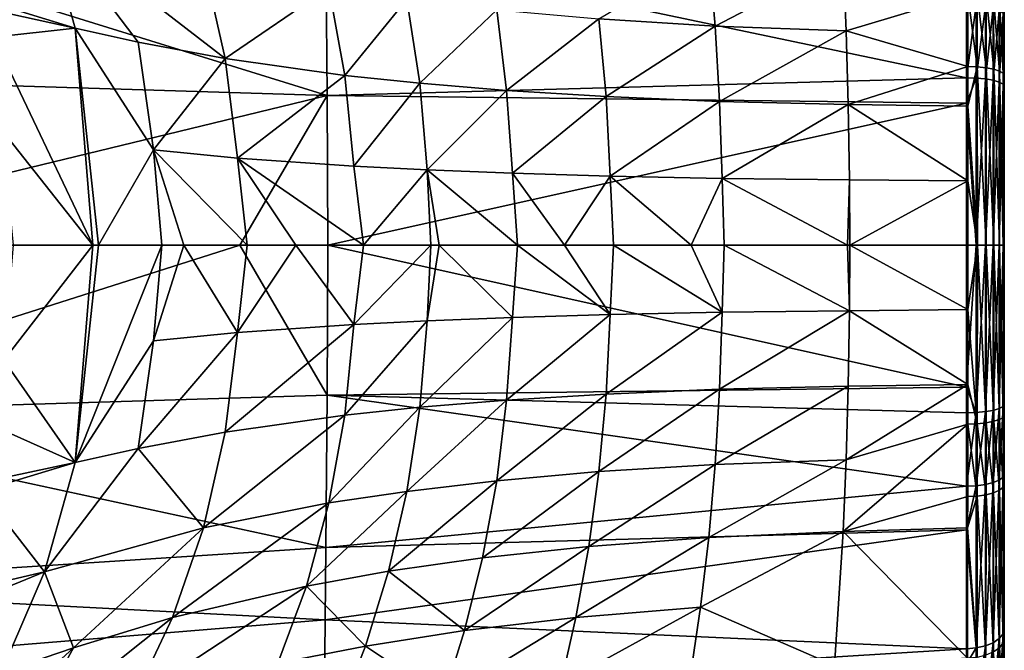
# Model space of a CAD drawing. Extents: x -59 to 289, y -21 to 21.
# Drawn here: x -13 to 0, y -5 to 3 of the extents above; entities that cross this region are included whole.
import ezdxf

# ---------------------------------------------------------------- set-up
doc = ezdxf.new("R2010")
doc.units = 0
doc.header["$MEASUREMENT"] = 0
doc.layers.get('0').update_dxf_attribs({"linetype": 'CONTINUOUS'})

msp = doc.modelspace()

# ---------------------------------------------------------------- linework, layer by layer
for points in [[(-17.018, 2.221, 11.066), (-8.894, 1.97, 10.176), (-17.035, 4.498, 10.566)], [(-17.035, 4.498, 10.566), (-8.894, 1.97, 10.176), (-8.91, 3.971, 9.635)], [(-12.607, 4.291, -25.45), (-12.205, 2.854, -25.853), (-13.422, 3.231, -33.635)], [(-10.234, 2.456, -18.304), (-11.375, 2.672, -21.999), (-12.607, 4.291, -25.45)], [(-11.375, 2.672, -21.999), (-12.205, 2.854, -25.853), (-12.607, 4.291, -25.45)], [(-12.607, 4.291, -25.45), (-10.519, 3.716, -17.952), (-10.234, 2.456, -18.304)], [(-0.497, 3.166, 9.487), (-8.91, 3.971, 9.635), (-0.498, 2.202, 9.755)], [(-0.498, 2.202, 9.755), (-8.91, 3.971, 9.635), (-8.894, 1.97, 10.176)], [(-5.324, 2.976, -11.04), (-3.883, 3.841, -9.936), (-3.798, 2.883, -10.276)], [(-3.798, 2.883, -10.276), (-3.883, 3.841, -9.936), (-2.118, 3.763, -9.459)], [(-3.798, 2.883, -10.276), (-2.118, 3.763, -9.459), (-2.078, 2.821, -9.787)], [(-2.078, 2.821, -9.787), (-2.118, 3.763, -9.459), (-0.481, 3.304, -9.448)], [(-10.234, 2.456, -18.304), (-10.519, 3.716, -17.952), (-8.871, 3.388, -14.686)], [(0, 3.655, 8.823), (0, 3.008, 9.013), (0, 2.472, 9.225)], [(0, 2.472, -9.225), (0, 2.688, -9.122), (0, 3.655, -8.823)], [(0, 2.688, -9.122), (0, 3.139, -8.976), (0, 3.655, -8.823)], [(-10.234, 2.456, -18.304), (-8.871, 3.388, -14.686), (-8.661, 2.234, -14.997)], [(-8.661, 2.234, -14.997), (-8.871, 3.388, -14.686), (-7.846, 3.235, -13.274)], [(-8.661, 2.234, -14.997), (-7.846, 3.235, -13.274), (-7.676, 2.13, -13.565)], [(-7.676, 2.13, -13.565), (-7.846, 3.235, -13.274), (-6.668, 3.095, -12.049)], [(-2.078, 2.821, -9.787), (-0.481, 3.304, -9.448), (-0.48, 2.35, -9.729)], [(-0.48, 2.35, -9.729), (-0.481, 3.304, -9.448), (-0.355, 2.345, -9.709)], [(-0.355, 2.345, -9.709), (-0.481, 3.304, -9.448), (-0.355, 3.297, -9.428)], [(-0.355, 2.345, -9.709), (-0.355, 3.297, -9.428), (-0.239, 2.333, -9.658)], [(-0.239, 2.333, -9.658), (-0.355, 3.297, -9.428), (-0.239, 3.28, -9.379)], [(-0.239, 2.333, -9.658), (-0.239, 3.28, -9.379), (-0.139, 2.314, -9.581)], [(-0.139, 2.314, -9.581), (-0.239, 3.28, -9.379), (-0.14, 3.254, -9.304)], [(-0.139, 2.314, -9.581), (-0.14, 3.254, -9.304), (-0.064, 2.29, -9.481)], [(-0.064, 2.29, -9.481), (-0.14, 3.254, -9.304), (-0.064, 3.22, -9.207)], [(-12.205, 2.854, -25.853), (-13.388, 3.114, -33.665), (-13.422, 3.231, -33.635)], [(-12.205, 2.854, -25.853), (-13.276, 2.735, -33.762), (-13.388, 3.114, -33.665)], [(-0.369, 3.161, 9.47), (-0.497, 3.166, 9.487), (-0.498, 2.202, 9.755)], [(-0.498, 2.202, 9.755), (-0.369, 2.198, 9.738), (-0.369, 3.161, 9.47)], [(-0.369, 2.198, 9.738), (-0.249, 3.145, 9.423), (-0.369, 3.161, 9.47)], [(-0.369, 2.198, 9.738), (-0.249, 2.187, 9.689), (-0.249, 3.145, 9.423)], [(-0.146, 3.12, 9.347), (-0.249, 3.145, 9.423), (-0.249, 2.187, 9.689)], [(-0.146, 3.12, 9.347), (-0.249, 2.187, 9.689), (-0.146, 2.17, 9.612)], [(-0.146, 2.17, 9.612), (-0.067, 3.087, 9.249), (-0.146, 3.12, 9.347)], [(-0.064, 2.29, -9.481), (-0.064, 3.22, -9.207), (-0.016, 2.262, -9.366)], [(-0.016, 2.262, -9.366), (-0.064, 3.22, -9.207), (-0.016, 3.181, -9.096)], [(-0.016, 2.262, -9.366), (-0.016, 3.181, -9.096), (0, 3.139, -8.976)], [(0, 2.688, -9.122), (-0.016, 2.262, -9.366), (0, 3.139, -8.976)], [(-7.676, 2.13, -13.565), (-6.668, 3.095, -12.049), (-6.537, 2.035, -12.321)], [(-6.537, 2.035, -12.321), (-6.668, 3.095, -12.049), (-5.324, 2.976, -11.04)], [(-6.537, 2.035, -12.321), (-5.324, 2.976, -11.04), (-5.229, 1.955, -11.296)], [(-5.229, 1.955, -11.296), (-5.324, 2.976, -11.04), (-3.798, 2.883, -10.276)], [(-0.146, 2.17, 9.612), (-0.067, 2.147, 9.511), (-0.067, 3.087, 9.249)], [(-0.017, 3.049, 9.135), (-0.067, 3.087, 9.249), (-0.067, 2.147, 9.511)], [(-0.017, 3.049, 9.135), (-0.067, 2.147, 9.511), (-0.017, 2.12, 9.393)], [(-0.017, 2.12, 9.393), (0, 3.008, 9.013), (-0.017, 3.049, 9.135)], [(-0.017, 2.12, 9.393), (0, 2.092, 9.268), (0, 3.008, 9.013)], [(0, 2.472, 9.225), (0, 3.008, 9.013), (0, 2.092, 9.268)], [(-11.973, 0, -26.497), (-13.276, 2.735, -33.762), (-12.205, 2.854, -25.853)], [(-11.973, 0, -26.497), (-12.205, 2.854, -25.853), (-11.899, 0, -26.153)], [(-11.899, 0, -26.153), (-12.205, 2.854, -25.853), (-11.176, 1.254, -22.22)], [(-11.375, 2.672, -21.999), (-11.176, 1.254, -22.22), (-12.205, 2.854, -25.853)], [(-5.229, 1.955, -11.296), (-3.798, 2.883, -10.276), (-3.739, 1.892, -10.518)], [(-3.739, 1.892, -10.518), (-3.798, 2.883, -10.276), (-2.078, 2.821, -9.787)], [(-11.973, 0, -26.497), (-13.159, 1.506, -33.863), (-13.276, 2.735, -33.762)], [(-3.739, 1.892, -10.518), (-2.078, 2.821, -9.787), (-2.049, 1.851, -10.02)], [(-2.049, 1.851, -10.02), (-2.078, 2.821, -9.787), (-0.48, 2.35, -9.729)], [(-10.234, 2.456, -18.304), (-11.176, 1.254, -22.22), (-11.375, 2.672, -21.999)], [(0, 2.688, -9.122), (0, 2.233, -9.244), (-0.016, 2.262, -9.366)], [(0, 2.472, -9.225), (0, 2.233, -9.244), (0, 2.688, -9.122)], [(0, 2.472, 9.225), (0, 2.092, 9.268), (0, 0, 9.55)], [(0, 0, -9.55), (0, 0, -9.511), (0, 2.472, -9.225)], [(0, 0, -9.511), (0, 2.233, -9.244), (0, 2.472, -9.225)], [(-10.234, 2.456, -18.304), (-10.072, 1.147, -18.506), (-11.176, 1.254, -22.22)], [(-8.661, 2.234, -14.997), (-10.072, 1.147, -18.506), (-10.234, 2.456, -18.304)], [(-2.049, 1.851, -10.02), (-0.48, 2.35, -9.729), (-0.48, 1.83, -9.792)], [(-0.48, 1.83, -9.792), (-0.48, 2.35, -9.729), (-0.355, 2.345, -9.709)], [(-0.354, 0, -9.989), (-0.48, 1.83, -9.792), (-0.355, 2.345, -9.709)], [(-0.354, 0, -9.989), (-0.355, 2.345, -9.709), (-0.238, 0, -9.937)], [(-0.238, 0, -9.937), (-0.355, 2.345, -9.709), (-0.239, 2.333, -9.658)], [(-0.238, 0, -9.937), (-0.239, 2.333, -9.658), (-0.139, 0, -9.857)], [(-0.139, 0, -9.857), (-0.239, 2.333, -9.658), (-0.139, 2.314, -9.581)], [(-17.018, 2.221, 11.066), (-17.001, 0, 11.304), (-8.894, 1.97, 10.176)], [(-8.661, 2.234, -14.997), (-8.543, 1.041, -15.177), (-10.072, 1.147, -18.506)], [(-0.498, 2.202, 9.755), (-8.894, 1.97, 10.176), (-0.498, 1.867, 9.793)], [(-7.676, 2.13, -13.565), (-8.543, 1.041, -15.177), (-8.661, 2.234, -14.997)], [(-0.498, 1.867, 9.793), (-0.369, 2.198, 9.738), (-0.498, 2.202, 9.755)], [(-0.139, 0, -9.857), (-0.139, 2.314, -9.581), (-0.064, 0, -9.755)], [(-0.064, 0, -9.755), (-0.139, 2.314, -9.581), (-0.064, 2.29, -9.481)], [(-0.064, 0, -9.755), (-0.064, 2.29, -9.481), (-0.016, 0, -9.637)], [(-0.016, 0, -9.637), (-0.064, 2.29, -9.481), (-0.016, 2.262, -9.366)], [(-0.016, 0, -9.637), (-0.016, 2.262, -9.366), (0, 0, -9.511)], [(0, 0, -9.511), (-0.016, 2.262, -9.366), (0, 2.233, -9.244)], [(-7.676, 2.13, -13.565), (-7.579, 0.991, -13.734), (-8.543, 1.041, -15.177)], [(-6.537, 2.035, -12.321), (-7.579, 0.991, -13.734), (-7.676, 2.13, -13.565)], [(-0.498, 1.867, 9.793), (-0.369, 0, 9.984), (-0.369, 2.198, 9.738)], [(-0.369, 0, 9.984), (-0.249, 2.187, 9.689), (-0.369, 2.198, 9.738)], [(-0.369, 0, 9.984), (-0.249, 0, 9.933), (-0.249, 2.187, 9.689)], [(-0.146, 2.17, 9.612), (-0.249, 2.187, 9.689), (-0.249, 0, 9.933)], [(-0.146, 2.17, 9.612), (-0.249, 0, 9.933), (-0.146, 0, 9.854)], [(-0.146, 0, 9.854), (-0.067, 2.147, 9.511), (-0.146, 2.17, 9.612)], [(-0.146, 0, 9.854), (-0.067, 0, 9.75), (-0.067, 2.147, 9.511)], [(-0.017, 2.12, 9.393), (-0.067, 2.147, 9.511), (-0.067, 0, 9.75)], [(-0.017, 2.12, 9.393), (-0.067, 0, 9.75), (-0.017, 0, 9.63)], [(-0.017, 0, 9.63), (0, 2.092, 9.268), (-0.017, 2.12, 9.393)], [(-0.017, 0, 9.63), (0, 0, 9.501), (0, 2.092, 9.268)], [(0, 0, 9.55), (0, 2.092, 9.268), (0, 0, 9.501)], [(-10.042, 0, 10.438), (-8.894, 1.97, 10.176), (-17.001, 0, 11.304)], [(-8.887, 0, 10.385), (-8.894, 1.97, 10.176), (-10.042, 0, 10.438)], [(-8.887, 0, 10.385), (-0.498, 1.867, 9.793), (-8.894, 1.97, 10.176)], [(-6.537, 2.035, -12.321), (-6.462, 0.947, -12.479), (-7.579, 0.991, -13.734)], [(-5.229, 1.955, -11.296), (-6.462, 0.947, -12.479), (-6.537, 2.035, -12.321)], [(-5.229, 1.955, -11.296), (-5.176, 0.909, -11.444), (-6.462, 0.947, -12.479)], [(-3.739, 1.892, -10.518), (-5.176, 0.909, -11.444), (-5.229, 1.955, -11.296)], [(-0.498, 0, 10.001), (-0.498, 1.867, 9.793), (-8.887, 0, 10.385)], [(-3.739, 1.892, -10.518), (-3.705, 0.88, -10.659), (-5.176, 0.909, -11.444)], [(-2.049, 1.851, -10.02), (-3.705, 0.88, -10.659), (-3.739, 1.892, -10.518)], [(-2.049, 1.851, -10.02), (-2.033, 0.861, -10.156), (-3.705, 0.88, -10.659)], [(-2.049, 1.851, -10.02), (-0.48, 1.83, -9.792), (-0.479, 0.846, -9.909)], [(-0.479, 0.846, -9.909), (-2.033, 0.861, -10.156), (-2.049, 1.851, -10.02)], [(-0.498, 0, 10.001), (-0.369, 0, 9.984), (-0.498, 1.867, 9.793)], [(-0.479, 0.846, -9.909), (-0.48, 1.83, -9.792), (-0.354, 0, -9.989)], [(-13.015, 0, -33.987), (-13.159, 1.506, -33.863), (-11.973, 0, -26.497)], [(-11.899, 0, -26.153), (-11.176, 1.254, -22.22), (-11.067, 0, -22.295)], [(-10.072, 1.147, -18.506), (-9.946, 0, -18.593), (-11.176, 1.254, -22.22)], [(-11.176, 1.254, -22.22), (-9.946, 0, -18.593), (-10.776, 0, -20.944)], [(-11.176, 1.254, -22.22), (-10.776, 0, -20.944), (-11.067, 0, -22.295)], [(-8.417, 0, -15.283), (-9.305, 0, -16.776), (-10.072, 1.147, -18.506)], [(-10.072, 1.147, -18.506), (-9.305, 0, -16.776), (-9.946, 0, -18.593)], [(-10.072, 1.147, -18.506), (-8.543, 1.041, -15.177), (-8.417, 0, -15.283)], [(-8.417, 0, -15.283), (-8.543, 1.041, -15.177), (-7.579, 0.991, -13.734)], [(-8.417, 0, -15.283), (-7.579, 0.991, -13.734), (-7.531, 0, -13.794)], [(-7.531, 0, -13.794), (-7.579, 0.991, -13.734), (-7.422, 0, -13.612)], [(-7.422, 0, -13.612), (-7.579, 0.991, -13.734), (-6.396, 0, -12.567)], [(-6.396, 0, -12.567), (-7.579, 0.991, -13.734), (-6.462, 0.947, -12.479)], [(-6.396, 0, -12.567), (-6.462, 0.947, -12.479), (-5.778, 0, -11.938)], [(-5.778, 0, -11.938), (-6.462, 0.947, -12.479), (-5.176, 0.909, -11.444)], [(-5.778, 0, -11.938), (-5.176, 0.909, -11.444), (-5.133, 0, -11.53)], [(-5.133, 0, -11.53), (-5.176, 0.909, -11.444), (-4.112, 0, -10.885)], [(-4.112, 0, -10.885), (-5.176, 0.909, -11.444), (-3.705, 0.88, -10.659)], [(-4.112, 0, -10.885), (-3.705, 0.88, -10.659), (-3.681, 0, -10.741)], [(-3.681, 0, -10.741), (-3.705, 0.88, -10.659), (-2.058, 0, -10.199)], [(-2.058, 0, -10.199), (-3.705, 0.88, -10.659), (-2.033, 0.861, -10.156)], [(-2.058, 0, -10.199), (-2.033, 0.861, -10.156), (-2.028, 0, -10.195)], [(-0.479, 0.846, -9.909), (-2.028, 0, -10.195), (-2.033, 0.861, -10.156)], [(-0.479, 0, -10.01), (-2.028, 0, -10.195), (-0.479, 0.846, -9.909)], [(-0.354, 0, -9.989), (-0.479, 0, -10.01), (-0.479, 0.846, -9.909)], [(-13.015, 0, -33.987), (-11.973, 0, -26.497), (-13.141, -1.509, -33.878)], [(-13.141, -1.509, -33.878), (-11.973, 0, -26.497), (-12.205, -2.854, -25.853)], [(-11.067, 0, -22.295), (-11.176, -1.254, -22.22), (-12.205, -2.854, -25.853)], [(-11.067, 0, -22.295), (-12.205, -2.854, -25.853), (-11.899, 0, -26.153)], [(-11.899, 0, -26.153), (-12.205, -2.854, -25.853), (-11.973, 0, -26.497)], [(-10.776, 0, -20.944), (-11.176, -1.254, -22.22), (-11.067, 0, -22.295)], [(-10.072, -1.147, -18.506), (-11.176, -1.254, -22.22), (-10.776, 0, -20.944)], [(-10.072, -1.147, -18.506), (-10.776, 0, -20.944), (-9.946, 0, -18.593)], [(-9.946, 0, -18.593), (-9.305, 0, -16.776), (-10.072, -1.147, -18.506)], [(-10.072, -1.147, -18.506), (-9.305, 0, -16.776), (-8.543, -1.041, -15.177)], [(-9.305, 0, -16.776), (-8.417, 0, -15.283), (-8.543, -1.041, -15.177)], [(-8.417, 0, -15.283), (-7.531, 0, -13.794), (-8.543, -1.041, -15.177)], [(-8.543, -1.041, -15.177), (-7.531, 0, -13.794), (-7.579, -0.991, -13.734)], [(-7.531, 0, -13.794), (-7.422, 0, -13.612), (-7.579, -0.991, -13.734)], [(-7.579, -0.991, -13.734), (-7.422, 0, -13.612), (-6.462, -0.947, -12.479)], [(-7.422, 0, -13.612), (-6.396, 0, -12.567), (-6.462, -0.947, -12.479)], [(-6.462, -0.947, -12.479), (-6.396, 0, -12.567), (-5.176, -0.909, -11.444)], [(-6.396, 0, -12.567), (-5.778, 0, -11.938), (-5.176, -0.909, -11.444)], [(-5.778, 0, -11.938), (-5.133, 0, -11.53), (-5.176, -0.909, -11.444)], [(-5.176, -0.909, -11.444), (-5.133, 0, -11.53), (-3.705, -0.88, -10.659)], [(-5.133, 0, -11.53), (-4.112, 0, -10.885), (-3.705, -0.88, -10.659)], [(-4.112, 0, -10.885), (-3.681, 0, -10.741), (-3.705, -0.88, -10.659)], [(-3.705, -0.88, -10.659), (-3.681, 0, -10.741), (-2.033, -0.861, -10.156)], [(-2.058, 0, -10.199), (-2.033, -0.861, -10.156), (-3.681, 0, -10.741)], [(-0.016, 0, -9.637), (-0.016, -2.262, -9.366), (-0.064, 0, -9.755)], [(0, 0, -9.511), (0, -2.233, -9.244), (-0.016, 0, -9.637)], [(-0.016, 0, -9.637), (0, -2.233, -9.244), (-0.016, -2.262, -9.366)], [(0, 0, -9.55), (0, -2.233, -9.244), (0, 0, -9.511)], [(-10.042, 0, 10.438), (-17.001, 0, 11.304), (-17.018, -2.221, 11.066)], [(-8.894, -1.97, 10.176), (-10.042, 0, 10.438), (-17.018, -2.221, 11.066)], [(-8.887, 0, 10.385), (-10.042, 0, 10.438), (-8.894, -1.97, 10.176)], [(-8.894, -1.97, 10.176), (-0.498, -1.867, 9.793), (-8.887, 0, 10.385)], [(-8.887, 0, 10.385), (-0.498, -1.867, 9.793), (-0.498, 0, 10.001)], [(-2.028, 0, -10.195), (-2.033, -0.861, -10.156), (-2.058, 0, -10.199)], [(-2.028, 0, -10.195), (-0.479, -0.846, -9.909), (-2.033, -0.861, -10.156)], [(-0.479, 0, -10.01), (-0.479, -0.846, -9.909), (-2.028, 0, -10.195)], [(-0.498, 0, 10.001), (-0.498, -1.867, 9.793), (-0.369, 0, 9.984)], [(-0.369, 0, 9.984), (-0.498, -1.867, 9.793), (-0.369, -2.198, 9.738)], [(-0.479, -0.846, -9.909), (-0.479, 0, -10.01), (-0.354, 0, -9.989)], [(-0.354, 0, -9.989), (-0.355, -2.345, -9.709), (-0.479, -0.846, -9.909)], [(-0.369, -2.198, 9.738), (-0.249, -2.187, 9.689), (-0.249, 0, 9.933)], [(-0.369, -2.198, 9.738), (-0.249, 0, 9.933), (-0.369, 0, 9.984)], [(-0.354, 0, -9.989), (-0.239, -2.333, -9.658), (-0.355, -2.345, -9.709)], [(-0.238, 0, -9.937), (-0.239, -2.333, -9.658), (-0.354, 0, -9.989)], [(-0.146, 0, 9.854), (-0.249, 0, 9.933), (-0.249, -2.187, 9.689)], [(-0.146, 0, 9.854), (-0.249, -2.187, 9.689), (-0.146, -2.17, 9.612)], [(-0.238, 0, -9.937), (-0.139, -2.314, -9.581), (-0.239, -2.333, -9.658)], [(-0.139, 0, -9.857), (-0.139, -2.314, -9.581), (-0.238, 0, -9.937)], [(-0.067, 0, 9.75), (-0.146, 0, 9.854), (-0.146, -2.17, 9.612)], [(-0.067, 0, 9.75), (-0.146, -2.17, 9.612), (-0.067, -2.147, 9.511)], [(-0.064, 0, -9.755), (-0.064, -2.29, -9.481), (-0.139, 0, -9.857)], [(-0.139, 0, -9.857), (-0.064, -2.29, -9.481), (-0.139, -2.314, -9.581)], [(-0.017, 0, 9.63), (-0.067, 0, 9.75), (-0.067, -2.147, 9.511)], [(-0.017, 0, 9.63), (-0.067, -2.147, 9.511), (-0.017, -2.12, 9.393)], [(-0.064, 0, -9.755), (-0.016, -2.262, -9.366), (-0.064, -2.29, -9.481)], [(0, -2.092, 9.268), (0, 0, 9.501), (-0.017, -2.12, 9.393)], [(-0.017, -2.12, 9.393), (0, 0, 9.501), (-0.017, 0, 9.63)], [(0, 0, 9.55), (0, -2.092, 9.268), (0, -2.472, 9.225)], [(0, 0, 9.55), (0, 0, 9.501), (0, -2.092, 9.268)], [(0, -2.472, -9.225), (0, -2.233, -9.244), (0, 0, -9.55)], [(-5.176, -0.909, -11.444), (-3.705, -0.88, -10.659), (-5.229, -1.955, -11.296)], [(-5.229, -1.955, -11.296), (-3.705, -0.88, -10.659), (-3.739, -1.892, -10.518)], [(-3.705, -0.88, -10.659), (-2.033, -0.861, -10.156), (-3.739, -1.892, -10.518)], [(-3.739, -1.892, -10.518), (-2.033, -0.861, -10.156), (-2.049, -1.851, -10.02)], [(-0.48, -1.83, -9.792), (-2.049, -1.851, -10.02), (-2.033, -0.861, -10.156)], [(-0.48, -1.83, -9.792), (-2.033, -0.861, -10.156), (-0.479, -0.846, -9.909)], [(-0.479, -0.846, -9.909), (-0.355, -2.345, -9.709), (-0.48, -1.83, -9.792)], [(-8.543, -1.041, -15.177), (-7.579, -0.991, -13.734), (-8.661, -2.234, -14.997)], [(-8.661, -2.234, -14.997), (-7.579, -0.991, -13.734), (-7.676, -2.13, -13.565)], [(-7.579, -0.991, -13.734), (-6.462, -0.947, -12.479), (-7.676, -2.13, -13.565)], [(-7.676, -2.13, -13.565), (-6.462, -0.947, -12.479), (-6.537, -2.035, -12.321)], [(-6.462, -0.947, -12.479), (-5.176, -0.909, -11.444), (-6.537, -2.035, -12.321)], [(-6.537, -2.035, -12.321), (-5.176, -0.909, -11.444), (-5.229, -1.955, -11.296)], [(-10.234, -2.456, -18.304), (-11.375, -2.672, -21.999), (-10.072, -1.147, -18.506)], [(-11.375, -2.672, -21.999), (-11.176, -1.254, -22.22), (-10.072, -1.147, -18.506)], [(-10.072, -1.147, -18.506), (-8.543, -1.041, -15.177), (-10.234, -2.456, -18.304)], [(-10.234, -2.456, -18.304), (-8.543, -1.041, -15.177), (-8.661, -2.234, -14.997)], [(-11.375, -2.672, -21.999), (-12.205, -2.854, -25.853), (-11.176, -1.254, -22.22)], [(-13.141, -1.509, -33.878), (-12.205, -2.854, -25.853), (-13.216, -2.405, -33.814)], [(-8.894, -1.97, 10.176), (-0.498, -2.202, 9.755), (-0.498, -1.867, 9.793)], [(-5.229, -1.955, -11.296), (-3.739, -1.892, -10.518), (-5.324, -2.976, -11.04)], [(-5.324, -2.976, -11.04), (-3.739, -1.892, -10.518), (-3.798, -2.883, -10.276)], [(-3.739, -1.892, -10.518), (-2.049, -1.851, -10.02), (-3.798, -2.883, -10.276)], [(-3.798, -2.883, -10.276), (-2.049, -1.851, -10.02), (-2.078, -2.821, -9.787)], [(-0.48, -2.35, -9.729), (-2.078, -2.821, -9.787), (-0.48, -1.83, -9.792)], [(-2.078, -2.821, -9.787), (-2.049, -1.851, -10.02), (-0.48, -1.83, -9.792)], [(-0.498, -1.867, 9.793), (-0.498, -2.202, 9.755), (-0.369, -2.198, 9.738)], [(-0.355, -2.345, -9.709), (-0.48, -2.35, -9.729), (-0.48, -1.83, -9.792)], [(-8.894, -1.97, 10.176), (-17.018, -2.221, 11.066), (-8.91, -3.971, 9.635)], [(-8.91, -3.971, 9.635), (-0.497, -3.166, 9.487), (-8.894, -1.97, 10.176)], [(-8.894, -1.97, 10.176), (-0.497, -3.166, 9.487), (-0.498, -2.202, 9.755)], [(-7.676, -2.13, -13.565), (-6.537, -2.035, -12.321), (-7.846, -3.235, -13.274)], [(-7.846, -3.235, -13.274), (-6.537, -2.035, -12.321), (-6.668, -3.095, -12.049)], [(-6.537, -2.035, -12.321), (-5.229, -1.955, -11.296), (-6.668, -3.095, -12.049)], [(-6.668, -3.095, -12.049), (-5.229, -1.955, -11.296), (-5.324, -2.976, -11.04)], [(-8.661, -2.234, -14.997), (-7.676, -2.13, -13.565), (-8.871, -3.388, -14.686)], [(-8.871, -3.388, -14.686), (-7.676, -2.13, -13.565), (-7.846, -3.235, -13.274)], [(-0.369, -2.198, 9.738), (-0.498, -2.202, 9.755), (-0.497, -3.166, 9.487)], [(-0.369, -2.198, 9.738), (-0.497, -3.166, 9.487), (-0.369, -3.161, 9.47)], [(-0.369, -3.161, 9.47), (-0.249, -3.145, 9.423), (-0.249, -2.187, 9.689)], [(-0.369, -3.161, 9.47), (-0.249, -2.187, 9.689), (-0.369, -2.198, 9.738)], [(-0.146, -2.17, 9.612), (-0.249, -2.187, 9.689), (-0.249, -3.145, 9.423)], [(-0.146, -2.17, 9.612), (-0.249, -3.145, 9.423), (-0.146, -3.12, 9.347)], [(-0.067, -2.147, 9.511), (-0.146, -2.17, 9.612), (-0.146, -3.12, 9.347)], [(-0.067, -2.147, 9.511), (-0.146, -3.12, 9.347), (-0.067, -3.087, 9.249)], [(-0.017, -2.12, 9.393), (-0.067, -2.147, 9.511), (-0.067, -3.087, 9.249)], [(-0.017, -2.12, 9.393), (-0.067, -3.087, 9.249), (-0.017, -3.049, 9.135)], [(0, -2.092, 9.268), (-0.017, -2.12, 9.393), (0, -2.555, 9.151)], [(0, -2.555, 9.151), (-0.017, -2.12, 9.393), (-0.017, -3.049, 9.135)], [(0, -2.472, 9.225), (0, -2.092, 9.268), (0, -2.555, 9.151)], [(-8.91, -3.971, 9.635), (-17.018, -2.221, 11.066), (-17.035, -4.498, 10.566)], [(-10.234, -2.456, -18.304), (-8.661, -2.234, -14.997), (-10.519, -3.716, -17.952)], [(-10.519, -3.716, -17.952), (-8.661, -2.234, -14.997), (-8.871, -3.388, -14.686)], [(-0.139, -2.314, -9.581), (-0.14, -3.254, -9.304), (-0.239, -2.333, -9.658)], [(-0.139, -2.314, -9.581), (-0.064, -3.22, -9.207), (-0.14, -3.254, -9.304)], [(-0.064, -2.29, -9.481), (-0.064, -3.22, -9.207), (-0.139, -2.314, -9.581)], [(-0.016, -2.262, -9.366), (-0.016, -3.181, -9.096), (-0.064, -2.29, -9.481)], [(-0.064, -2.29, -9.481), (-0.016, -3.181, -9.096), (-0.064, -3.22, -9.207)], [(0, -2.233, -9.244), (0, -3.139, -8.976), (-0.016, -2.262, -9.366)], [(-0.016, -2.262, -9.366), (0, -3.139, -8.976), (-0.016, -3.181, -9.096)], [(0, -2.472, -9.225), (0, -3.139, -8.976), (0, -2.233, -9.244)], [(-13.216, -2.405, -33.814), (-12.205, -2.854, -25.853), (-13.402, -3.109, -33.653)], [(-10.519, -3.716, -17.952), (-11.375, -2.672, -21.999), (-10.234, -2.456, -18.304)], [(-0.481, -3.304, -9.448), (-2.118, -3.763, -9.459), (-0.48, -2.35, -9.729)], [(-0.48, -2.35, -9.729), (-2.118, -3.763, -9.459), (-2.078, -2.821, -9.787)], [(-0.355, -3.297, -9.428), (-0.481, -3.304, -9.448), (-0.48, -2.35, -9.729)], [(-0.355, -2.345, -9.709), (-0.355, -3.297, -9.428), (-0.48, -2.35, -9.729)], [(-0.239, -2.333, -9.658), (-0.239, -3.28, -9.379), (-0.355, -2.345, -9.709)], [(-0.239, -3.28, -9.379), (-0.355, -3.297, -9.428), (-0.355, -2.345, -9.709)], [(-0.239, -2.333, -9.658), (-0.14, -3.254, -9.304), (-0.239, -3.28, -9.379)], [(0, -2.555, 9.151), (-0.017, -3.049, 9.135), (0, -3.008, 9.013)], [(0, -2.472, 9.225), (0, -2.555, 9.151), (0, -3.655, 8.823)], [(0, -3.655, -8.823), (0, -3.139, -8.976), (0, -2.472, -9.225)], [(0, -3.655, 8.823), (0, -2.555, 9.151), (0, -3.008, 9.013)], [(-10.519, -3.716, -17.952), (-12.607, -4.291, -25.45), (-11.375, -2.672, -21.999)], [(-12.607, -4.291, -25.45), (-12.205, -2.854, -25.853), (-11.375, -2.672, -21.999)], [(-3.798, -2.883, -10.276), (-2.078, -2.821, -9.787), (-3.883, -3.841, -9.936)], [(-3.883, -3.841, -9.936), (-2.078, -2.821, -9.787), (-2.118, -3.763, -9.459)], [(-13.433, -3.229, -33.626), (-13.402, -3.109, -33.653), (-12.205, -2.854, -25.853)], [(-12.607, -4.291, -25.45), (-13.433, -3.229, -33.626), (-12.205, -2.854, -25.853)], [(-5.324, -2.976, -11.04), (-3.798, -2.883, -10.276), (-5.458, -3.959, -10.68)], [(-5.458, -3.959, -10.68), (-3.798, -2.883, -10.276), (-3.883, -3.841, -9.936)], [(-7.846, -3.235, -13.274), (-6.668, -3.095, -12.049), (-8.088, -4.286, -12.863)], [(-6.668, -3.095, -12.049), (-6.855, -4.11, -11.665), (-8.088, -4.286, -12.863)], [(-6.668, -3.095, -12.049), (-5.324, -2.976, -11.04), (-6.855, -4.11, -11.665)], [(-6.855, -4.11, -11.665), (-5.324, -2.976, -11.04), (-5.458, -3.959, -10.68)], [(-0.067, -3.087, 9.249), (-0.146, -3.12, 9.347), (-0.145, -5.225, 8.354)], [(-0.067, -3.087, 9.249), (-0.145, -5.225, 8.354), (-0.066, -5.171, 8.266)], [(-0.017, -3.049, 9.135), (-0.067, -3.087, 9.249), (-0.066, -5.171, 8.266)], [(-0.017, -3.049, 9.135), (-0.066, -5.171, 8.266), (-0.017, -5.107, 8.165)], [(0, -3.008, 9.013), (-0.017, -3.049, 9.135), (-0.017, -5.107, 8.165)], [(0, -3.008, 9.013), (-0.017, -5.107, 8.165), (0, -5.038, 8.055)], [(0, -3.655, 8.823), (0, -3.008, 9.013), (0, -4.775, 8.271)], [(0, -4.775, 8.271), (0, -3.008, 9.013), (0, -5.038, 8.055)], [(-13.787, -4.571, -33.319), (-13.433, -3.229, -33.626), (-12.607, -4.291, -25.45)], [(-8.91, -3.971, 9.635), (-0.497, -3.739, 9.217), (-0.497, -3.166, 9.487)], [(-0.369, -3.161, 9.47), (-0.497, -3.166, 9.487), (-0.497, -3.739, 9.217)], [(-0.369, -3.161, 9.47), (-0.497, -3.739, 9.217), (-0.368, -5.294, 8.464)], [(-0.368, -5.294, 8.464), (-0.249, -3.145, 9.423), (-0.369, -3.161, 9.47)], [(-0.368, -5.294, 8.464), (-0.248, -5.268, 8.422), (-0.249, -3.145, 9.423)], [(-0.146, -3.12, 9.347), (-0.249, -3.145, 9.423), (-0.248, -5.268, 8.422)], [(-0.146, -3.12, 9.347), (-0.248, -5.268, 8.422), (-0.145, -5.225, 8.354)], [(-0.064, -3.22, -9.207), (-0.064, -5.291, -8.193), (-0.14, -3.254, -9.304)], [(-0.016, -3.181, -9.096), (-0.016, -5.226, -8.094), (-0.064, -3.22, -9.207)], [(-0.064, -3.22, -9.207), (-0.016, -5.226, -8.094), (-0.064, -5.291, -8.193)], [(0, -3.139, -8.976), (0, -4.181, -8.54), (-0.016, -3.181, -9.096)], [(-0.016, -3.181, -9.096), (0, -4.181, -8.54), (-0.016, -5.226, -8.094)], [(0, -3.655, -8.823), (0, -4.181, -8.54), (0, -3.139, -8.976)], [(-8.871, -3.388, -14.686), (-7.846, -3.235, -13.274), (-9.168, -4.481, -14.246)], [(-9.168, -4.481, -14.246), (-7.846, -3.235, -13.274), (-8.088, -4.286, -12.863)], [(-0.481, -3.304, -9.448), (-0.482, -3.715, -9.247), (-2.118, -3.763, -9.459)], [(-0.358, -5.418, -8.39), (-0.482, -3.715, -9.247), (-0.355, -3.297, -9.428)], [(-0.355, -3.297, -9.428), (-0.482, -3.715, -9.247), (-0.481, -3.304, -9.448)], [(-0.355, -3.297, -9.428), (-0.241, -5.39, -8.346), (-0.358, -5.418, -8.39)], [(-0.239, -3.28, -9.379), (-0.241, -5.39, -8.346), (-0.355, -3.297, -9.428)], [(-0.141, -5.346, -8.279), (-0.241, -5.39, -8.346), (-0.239, -3.28, -9.379)], [(-0.14, -3.254, -9.304), (-0.141, -5.346, -8.279), (-0.239, -3.28, -9.379)], [(-0.14, -3.254, -9.304), (-0.064, -5.291, -8.193), (-0.141, -5.346, -8.279)], [(-10.519, -3.716, -17.952), (-8.871, -3.388, -14.686), (-10.925, -4.894, -17.456)], [(-10.925, -4.894, -17.456), (-8.871, -3.388, -14.686), (-9.168, -4.481, -14.246)], [(-12.226, -5.291, -21.072), (-12.607, -4.291, -25.45), (-10.519, -3.716, -17.952)], [(-10.925, -4.894, -17.456), (-12.226, -5.291, -21.072), (-10.519, -3.716, -17.952)], [(-8.919, -4.922, 9.222), (-0.497, -5.304, 8.479), (-0.497, -3.739, 9.217)], [(-8.919, -4.922, 9.222), (-0.497, -3.739, 9.217), (-8.91, -3.971, 9.635)], [(-2.118, -3.763, -9.459), (-0.482, -3.715, -9.247), (-0.485, -5.429, -8.407)], [(-0.497, -3.739, 9.217), (-0.497, -5.304, 8.479), (-0.368, -5.294, 8.464)], [(-0.358, -5.418, -8.39), (-0.485, -5.429, -8.407), (-0.482, -3.715, -9.247)], [(0, -4.775, -8.271), (0, -4.181, -8.54), (0, -3.655, -8.823)], [(-5.458, -3.959, -10.68), (-3.883, -3.841, -9.936), (-5.627, -4.892, -10.22)], [(-5.627, -4.892, -10.22), (-3.883, -3.841, -9.936), (-3.991, -4.756, -9.499)], [(-3.883, -3.841, -9.936), (-2.118, -3.763, -9.459), (-3.991, -4.756, -9.499)], [(-3.991, -4.756, -9.499), (-2.118, -3.763, -9.459), (-2.231, -5.523, -8.529)], [(-2.118, -3.763, -9.459), (-0.485, -5.429, -8.407), (-2.231, -5.523, -8.529)], [(-8.91, -3.971, 9.635), (-17.035, -4.498, 10.566), (-8.919, -4.922, 9.222)], [(-6.855, -4.11, -11.665), (-5.458, -3.959, -10.68), (-7.091, -5.066, -11.176)], [(-7.091, -5.066, -11.176), (-5.458, -3.959, -10.68), (-5.627, -4.892, -10.22)], [(-8.088, -4.286, -12.863), (-6.855, -4.11, -11.665), (-7.091, -5.066, -11.176)], [(0, -4.181, -8.54), (0, -5.157, -7.987), (-0.016, -5.226, -8.094)], [(0, -4.775, -8.271), (0, -5.157, -7.987), (0, -4.181, -8.54)], [(-12.607, -4.291, -25.45), (-13.176, -5.618, -24.883), (-13.911, -4.829, -33.212)], [(-12.607, -4.291, -25.45), (-13.911, -4.829, -33.212), (-13.787, -4.571, -33.319)], [(-12.226, -5.291, -21.072), (-13.176, -5.618, -24.883), (-12.607, -4.291, -25.45)], [(-9.168, -4.481, -14.246), (-8.088, -4.286, -12.863), (-8.392, -5.269, -12.341)], [(-8.088, -4.286, -12.863), (-7.091, -5.066, -11.176), (-8.392, -5.269, -12.341)], [(-8.919, -4.922, 9.222), (-17.035, -4.498, 10.566), (-17.046, -5.59, 10.162)], [(-10.925, -4.894, -17.456), (-9.168, -4.481, -14.246), (-11.433, -5.971, -16.829)], [(-11.433, -5.971, -16.829), (-9.168, -4.481, -14.246), (-9.543, -5.494, -13.689)], [(-9.168, -4.481, -14.246), (-8.392, -5.269, -12.341), (-9.543, -5.494, -13.689)], [(-5.627, -4.892, -10.22), (-3.991, -4.756, -9.499), (-5.827, -5.767, -9.668)], [(-3.991, -4.756, -9.499), (-4.118, -5.62, -8.973), (-5.827, -5.767, -9.668)], [(-3.991, -4.756, -9.499), (-2.231, -5.523, -8.529), (-4.118, -5.62, -8.973)], [(0, -4.775, 8.271), (0, -5.038, 8.055), (0, -5.814, 7.577)], [(0, -5.814, -7.577), (0, -5.926, -7.434), (0, -4.775, -8.271)], [(0, -5.926, -7.434), (0, -5.157, -7.987), (0, -4.775, -8.271)], [(-12.851, -6.43, -20.391), (-12.226, -5.291, -21.072), (-10.925, -4.894, -17.456)], [(-11.433, -5.971, -16.829), (-12.851, -6.43, -20.391), (-10.925, -4.894, -17.456)], [(-7.091, -5.066, -11.176), (-5.627, -4.892, -10.22), (-7.367, -5.956, -10.591)], [(-7.367, -5.956, -10.591), (-5.627, -4.892, -10.22), (-5.827, -5.767, -9.668)], [(-8.919, -4.922, 9.222), (-17.046, -5.59, 10.162), (-8.928, -5.826, 8.713)], [(-8.928, -5.826, 8.713), (-0.497, -5.304, 8.479), (-8.919, -4.922, 9.222)], [(0, -5.038, 8.055), (-0.017, -5.107, 8.165), (0, -5.438, 7.791)], [(0, -5.038, 8.055), (0, -5.438, 7.791), (0, -5.814, 7.577)], [(-8.392, -5.269, -12.341), (-7.091, -5.066, -11.176), (-7.367, -5.956, -10.591)], [(-0.066, -5.171, 8.266), (-0.145, -5.225, 8.354), (-0.145, -6.037, 7.788)], [(-0.066, -5.171, 8.266), (-0.145, -6.037, 7.788), (-0.066, -5.974, 7.706)], [(-0.017, -5.107, 8.165), (-0.066, -5.171, 8.266), (-0.066, -5.974, 7.706)], [(-0.017, -5.107, 8.165), (-0.066, -5.974, 7.706), (-0.017, -5.9, 7.611)], [(0, -5.438, 7.791), (-0.017, -5.107, 8.165), (-0.017, -5.9, 7.611)], [(-0.016, -5.226, -8.094), (0, -5.157, -7.987), (0, -5.926, -7.434)], [(-12.851, -6.43, -20.391), (-13.887, -6.808, -24.173), (-12.226, -5.291, -21.072)], [(-12.226, -5.291, -21.072), (-13.887, -6.808, -24.173), (-13.176, -5.618, -24.883)], [(-9.543, -5.494, -13.689), (-8.392, -5.269, -12.341), (-8.748, -6.176, -11.719)], [(-8.392, -5.269, -12.341), (-7.367, -5.956, -10.591), (-8.748, -6.176, -11.719)], [(-0.368, -5.294, 8.464), (-0.497, -5.304, 8.479), (-0.497, -5.502, 8.341)], [(-0.368, -5.294, 8.464), (-0.497, -5.502, 8.341), (-0.368, -6.117, 7.891)], [(-0.368, -6.117, 7.891), (-0.248, -6.086, 7.851), (-0.248, -5.268, 8.422)], [(-0.368, -6.117, 7.891), (-0.248, -5.268, 8.422), (-0.368, -5.294, 8.464)], [(-0.145, -5.225, 8.354), (-0.248, -5.268, 8.422), (-0.248, -6.086, 7.851)], [(-0.145, -5.225, 8.354), (-0.248, -6.086, 7.851), (-0.145, -6.037, 7.788)], [(-0.064, -5.291, -8.193), (-0.065, -6.079, -7.626), (-0.141, -5.346, -8.279)], [(-0.064, -5.291, -8.193), (-0.016, -6.005, -7.533), (-0.065, -6.079, -7.626)], [(-0.016, -5.226, -8.094), (-0.016, -6.005, -7.533), (-0.064, -5.291, -8.193)], [(-0.016, -5.226, -8.094), (0, -5.926, -7.434), (-0.016, -6.005, -7.533)], [(-8.928, -5.826, 8.713), (-0.497, -5.502, 8.341), (-0.497, -5.304, 8.479)]]:
    msp.add_3dface(points)

doc.saveas('drawing.dxf')
